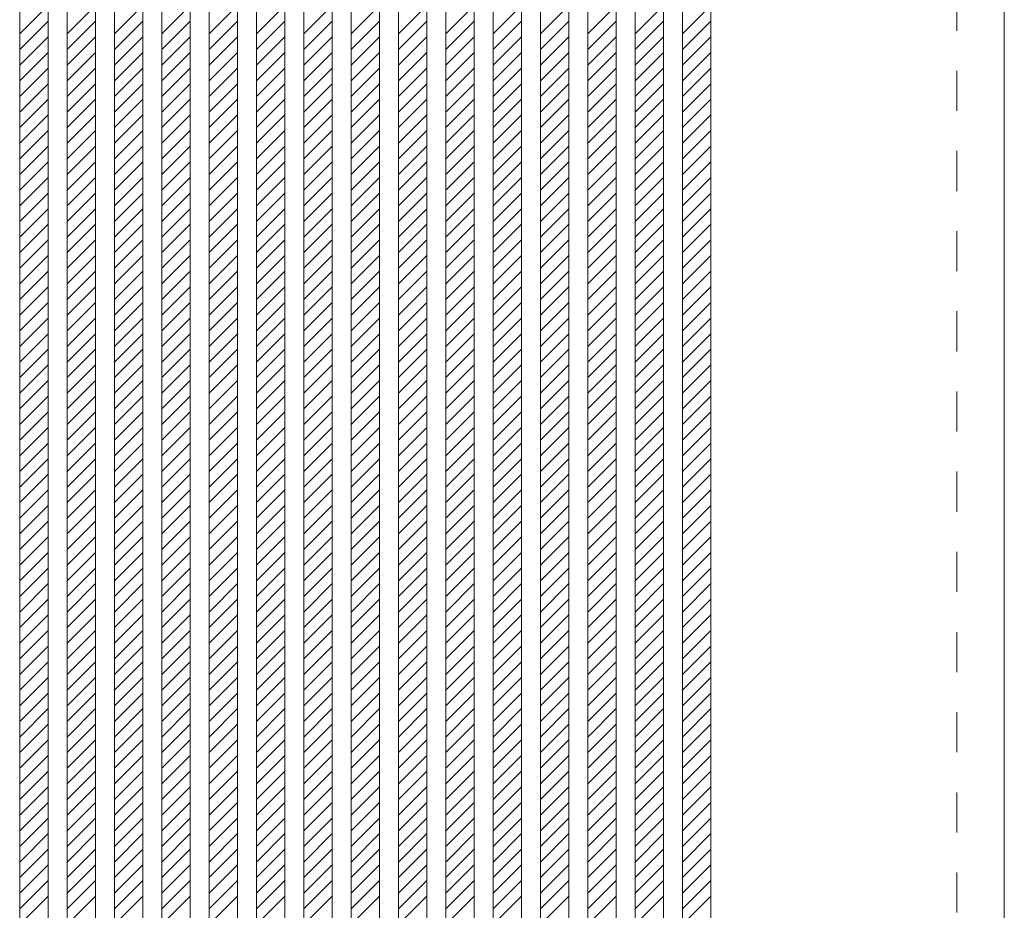
# Model space of a CAD drawing. Units: millimetres. Extents: x -6300 to 6000, y -4455 to 4425.
# Drawn here: x -2903 to -2279, y 1732 to 2296 of the extents above; entities that cross this region are included whole.
import ezdxf

# ---------------------------------------------------------------- set-up
doc = ezdxf.new("R2010")
doc.units = ezdxf.units.MM
doc.header["$LTSCALE"] = 30
doc.linetypes.add('JWW_DASHED1', pattern=[1.693333, 0.846667, -0.846667])
for name, color, linetype in [('0-2_扉', 7, 'Continuous'), ('0-4_枠', 7, 'Continuous'), ('0-C_ハッチ', 7, 'Continuous')]:
    doc.layers.add(name, color=color, linetype=linetype)

msp = doc.modelspace()

# ---------------------------------------------------------------- linework, layer by layer
at = {"layer": '0-2_扉', "color": 7, "linetype": 'Continuous', "lineweight": 9}
for p, q in [((-2903.15, 1426), (-2903.15, 3409)), ((-2885.15, 1426.5), (-2885.15, 3408.5)), ((-2873.15, 1426.5), (-2873.15, 3408.5)), ((-2855.15, 1426.5), (-2855.15, 3408.5)), ((-2843.15, 1426.5), (-2843.15, 3408.5)), ((-2825.15, 1426.5), (-2825.15, 3408.5)), ((-2813.15, 1426.5), (-2813.15, 3408.5)), ((-2795.15, 1426.5), (-2795.15, 3408.5)), ((-2783.15, 1426.5), (-2783.15, 3408.5)), ((-2765.15, 1426.5), (-2765.15, 3408.5)), ((-2753.15, 1426.5), (-2753.15, 3408.5)), ((-2735.15, 1426.5), (-2735.15, 3408.5)), ((-2723.15, 1426.5), (-2723.15, 3408.5)), ((-2705.15, 1426.5), (-2705.15, 3408.5)), ((-2693.15, 1426.5), (-2693.15, 3408.5)), ((-2675.15, 1506), (-2675.15, 3408.5)), ((-2675.15, 1426.5), (-2675.15, 3408.5)), ((-2663.15, 1426.5), (-2663.15, 3408.5)), ((-2645.15, 1426.5), (-2645.15, 3408.5)), ((-2633.15, 1426.5), (-2633.15, 3408.5)), ((-2615.15, 1426.5), (-2615.15, 3408.5)), ((-2603.15, 1426.5), (-2603.15, 3408.5)), ((-2585.15, 1426.5), (-2585.15, 3408.5)), ((-2573.15, 1426.5), (-2573.15, 3408.5)), ((-2555.15, 1426.5), (-2555.15, 3408.5)), ((-2543.15, 1426.5), (-2543.15, 3408.5)), ((-2525.15, 1426.5), (-2525.15, 3408.5)), ((-2513.15, 1426.5), (-2513.15, 3408.5)), ((-2495.15, 1426.5), (-2495.15, 3408.5)), ((-2483.15, 1426.5), (-2483.15, 3408.5)), ((-2465.15, 1426), (-2465.15, 3409)), ((-2279.15, 1426), (-2279.15, 3409))]:
    msp.add_line(p, q, dxfattribs=at)
at = {"layer": '0-4_枠', "color": 120, "linetype": 'JWW_DASHED1', "lineweight": 5}
for p, q in [((-2309.15, 1425.5), (-2309.15, 3423)), ((-2279.15, 1425.5), (-2279.15, 3423))]:
    msp.add_line(p, q, dxfattribs=at)
at = {"layer": '0-C_ハッチ', "color": 120, "linetype": 'JWW_DASHED1', "lineweight": 5}
for p, q in [((-2903.15, 2287.06), (-2885.15, 2305.06)), ((-2873.15, 2287.06), (-2855.15, 2305.06)), ((-2843.15, 2287.06), (-2825.15, 2305.06)), ((-2813.15, 2287.06), (-2795.15, 2305.06)), ((-2783.15, 2287.06), (-2765.15, 2305.06)), ((-2753.15, 2287.06), (-2735.15, 2305.06)), ((-2723.15, 2287.06), (-2705.15, 2305.06)), ((-2693.15, 2287.06), (-2675.15, 2305.06)), ((-2663.15, 2287.06), (-2645.15, 2305.06)), ((-2633.15, 2287.06), (-2615.15, 2305.06)), ((-2603.15, 2287.06), (-2585.15, 2305.06)), ((-2573.15, 2287.06), (-2555.15, 2305.06)), ((-2543.15, 2287.06), (-2525.15, 2305.06)), ((-2513.15, 2287.06), (-2495.15, 2305.06)), ((-2483.15, 2287.06), (-2465.15, 2305.06)), ((-2903.15, 2277.16), (-2885.15, 2295.16)), ((-2873.15, 2277.16), (-2855.15, 2295.16)), ((-2843.15, 2277.16), (-2825.15, 2295.16)), ((-2813.15, 2277.16), (-2795.15, 2295.16)), ((-2783.15, 2277.16), (-2765.15, 2295.16)), ((-2753.15, 2277.16), (-2735.15, 2295.16)), ((-2723.15, 2277.16), (-2705.15, 2295.16)), ((-2693.15, 2277.16), (-2675.15, 2295.16)), ((-2663.15, 2277.16), (-2645.15, 2295.16)), ((-2633.15, 2277.16), (-2615.15, 2295.16)), ((-2603.15, 2277.16), (-2585.15, 2295.16)), ((-2573.15, 2277.16), (-2555.15, 2295.16)), ((-2543.15, 2277.16), (-2525.15, 2295.16)), ((-2513.15, 2277.16), (-2495.15, 2295.16)), ((-2483.15, 2277.16), (-2465.15, 2295.16)), ((-2903.15, 2267.26), (-2885.15, 2285.26)), ((-2873.15, 2267.26), (-2855.15, 2285.26)), ((-2843.15, 2267.26), (-2825.15, 2285.26)), ((-2813.15, 2267.26), (-2795.15, 2285.26)), ((-2783.15, 2267.26), (-2765.15, 2285.26)), ((-2753.15, 2267.26), (-2735.15, 2285.26)), ((-2723.15, 2267.26), (-2705.15, 2285.26)), ((-2693.15, 2267.26), (-2675.15, 2285.26)), ((-2663.15, 2267.26), (-2645.15, 2285.26)), ((-2633.15, 2267.26), (-2615.15, 2285.26)), ((-2603.15, 2267.26), (-2585.15, 2285.26)), ((-2573.15, 2267.26), (-2555.15, 2285.26)), ((-2543.15, 2267.26), (-2525.15, 2285.26)), ((-2513.15, 2267.26), (-2495.15, 2285.26)), ((-2483.15, 2267.26), (-2465.15, 2285.26)), ((-2903.15, 2257.36), (-2885.15, 2275.36)), ((-2873.15, 2257.36), (-2855.15, 2275.36)), ((-2843.15, 2257.36), (-2825.15, 2275.36)), ((-2813.15, 2257.36), (-2795.15, 2275.36)), ((-2783.15, 2257.36), (-2765.15, 2275.36)), ((-2753.15, 2257.36), (-2735.15, 2275.36)), ((-2723.15, 2257.36), (-2705.15, 2275.36)), ((-2693.15, 2257.36), (-2675.15, 2275.36)), ((-2663.15, 2257.36), (-2645.15, 2275.36)), ((-2633.15, 2257.36), (-2615.15, 2275.36)), ((-2603.15, 2257.36), (-2585.15, 2275.36)), ((-2573.15, 2257.36), (-2555.15, 2275.36)), ((-2543.15, 2257.36), (-2525.15, 2275.36)), ((-2513.15, 2257.36), (-2495.15, 2275.36)), ((-2483.15, 2257.36), (-2465.15, 2275.36)), ((-2903.15, 2247.46), (-2885.15, 2265.46)), ((-2873.15, 2247.46), (-2855.15, 2265.46)), ((-2843.15, 2247.46), (-2825.15, 2265.46)), ((-2813.15, 2247.46), (-2795.15, 2265.46)), ((-2783.15, 2247.46), (-2765.15, 2265.46)), ((-2753.15, 2247.46), (-2735.15, 2265.46)), ((-2723.15, 2247.46), (-2705.15, 2265.46)), ((-2693.15, 2247.46), (-2675.15, 2265.46)), ((-2663.15, 2247.46), (-2645.15, 2265.46)), ((-2633.15, 2247.46), (-2615.15, 2265.46)), ((-2603.15, 2247.46), (-2585.15, 2265.46)), ((-2573.15, 2247.46), (-2555.15, 2265.46)), ((-2543.15, 2247.46), (-2525.15, 2265.46)), ((-2513.15, 2247.46), (-2495.15, 2265.46)), ((-2483.15, 2247.46), (-2465.15, 2265.46)), ((-2903.15, 2237.56), (-2885.15, 2255.56)), ((-2873.15, 2237.56), (-2855.15, 2255.56)), ((-2843.15, 2237.56), (-2825.15, 2255.56)), ((-2813.15, 2237.56), (-2795.15, 2255.56)), ((-2783.15, 2237.56), (-2765.15, 2255.56)), ((-2753.15, 2237.56), (-2735.15, 2255.56)), ((-2723.15, 2237.56), (-2705.15, 2255.56)), ((-2693.15, 2237.56), (-2675.15, 2255.56)), ((-2663.15, 2237.56), (-2645.15, 2255.56)), ((-2633.15, 2237.56), (-2615.15, 2255.56)), ((-2603.15, 2237.56), (-2585.15, 2255.56)), ((-2573.15, 2237.56), (-2555.15, 2255.56)), ((-2543.15, 2237.56), (-2525.15, 2255.56)), ((-2513.15, 2237.56), (-2495.15, 2255.56)), ((-2483.15, 2237.56), (-2465.15, 2255.56)), ((-2903.15, 2227.66), (-2885.15, 2245.66)), ((-2873.15, 2227.66), (-2855.15, 2245.66)), ((-2843.15, 2227.66), (-2825.15, 2245.66)), ((-2813.15, 2227.66), (-2795.15, 2245.66)), ((-2783.15, 2227.66), (-2765.15, 2245.66)), ((-2753.15, 2227.66), (-2735.15, 2245.66)), ((-2723.15, 2227.66), (-2705.15, 2245.66)), ((-2693.15, 2227.66), (-2675.15, 2245.66)), ((-2663.15, 2227.66), (-2645.15, 2245.66)), ((-2633.15, 2227.66), (-2615.15, 2245.66)), ((-2603.15, 2227.66), (-2585.15, 2245.66)), ((-2573.15, 2227.66), (-2555.15, 2245.66)), ((-2543.15, 2227.66), (-2525.15, 2245.66)), ((-2513.15, 2227.66), (-2495.15, 2245.66)), ((-2483.15, 2227.66), (-2465.15, 2245.66)), ((-2903.15, 2217.76), (-2885.15, 2235.76)), ((-2873.15, 2217.76), (-2855.15, 2235.76)), ((-2843.15, 2217.76), (-2825.15, 2235.76)), ((-2813.15, 2217.76), (-2795.15, 2235.76)), ((-2783.15, 2217.76), (-2765.15, 2235.76)), ((-2753.15, 2217.76), (-2735.15, 2235.76)), ((-2723.15, 2217.76), (-2705.15, 2235.76)), ((-2693.15, 2217.76), (-2675.15, 2235.76)), ((-2663.15, 2217.76), (-2645.15, 2235.76)), ((-2633.15, 2217.76), (-2615.15, 2235.76)), ((-2603.15, 2217.76), (-2585.15, 2235.76)), ((-2573.15, 2217.76), (-2555.15, 2235.76)), ((-2543.15, 2217.76), (-2525.15, 2235.76)), ((-2513.15, 2217.76), (-2495.15, 2235.76)), ((-2483.15, 2217.76), (-2465.15, 2235.76)), ((-2903.15, 2207.86), (-2885.15, 2225.86)), ((-2873.15, 2207.86), (-2855.15, 2225.86)), ((-2843.15, 2207.86), (-2825.15, 2225.86)), ((-2813.15, 2207.86), (-2795.15, 2225.86)), ((-2783.15, 2207.86), (-2765.15, 2225.86)), ((-2753.15, 2207.86), (-2735.15, 2225.86)), ((-2723.15, 2207.86), (-2705.15, 2225.86)), ((-2693.15, 2207.86), (-2675.15, 2225.86)), ((-2663.15, 2207.86), (-2645.15, 2225.86)), ((-2633.15, 2207.86), (-2615.15, 2225.86)), ((-2603.15, 2207.86), (-2585.15, 2225.86)), ((-2573.15, 2207.86), (-2555.15, 2225.86)), ((-2543.15, 2207.86), (-2525.15, 2225.86)), ((-2513.15, 2207.86), (-2495.15, 2225.86)), ((-2483.15, 2207.86), (-2465.15, 2225.86)), ((-2903.15, 2197.96), (-2885.15, 2215.96)), ((-2873.15, 2197.96), (-2855.15, 2215.96)), ((-2843.15, 2197.96), (-2825.15, 2215.96)), ((-2813.15, 2197.96), (-2795.15, 2215.96)), ((-2783.15, 2197.96), (-2765.15, 2215.96)), ((-2753.15, 2197.96), (-2735.15, 2215.96)), ((-2723.15, 2197.96), (-2705.15, 2215.96)), ((-2693.15, 2197.96), (-2675.15, 2215.96)), ((-2663.15, 2197.96), (-2645.15, 2215.96)), ((-2633.15, 2197.96), (-2615.15, 2215.96)), ((-2603.15, 2197.96), (-2585.15, 2215.96)), ((-2573.15, 2197.96), (-2555.15, 2215.96)), ((-2543.15, 2197.96), (-2525.15, 2215.96)), ((-2513.15, 2197.96), (-2495.15, 2215.96)), ((-2483.15, 2197.96), (-2465.15, 2215.96)), ((-2903.15, 2188.06), (-2885.15, 2206.06)), ((-2873.15, 2188.06), (-2855.15, 2206.06)), ((-2843.15, 2188.06), (-2825.15, 2206.06)), ((-2813.15, 2188.06), (-2795.15, 2206.06)), ((-2783.15, 2188.06), (-2765.15, 2206.06)), ((-2753.15, 2188.06), (-2735.15, 2206.06)), ((-2723.15, 2188.06), (-2705.15, 2206.06)), ((-2693.15, 2188.06), (-2675.15, 2206.06)), ((-2663.15, 2188.06), (-2645.15, 2206.06)), ((-2633.15, 2188.06), (-2615.15, 2206.06)), ((-2603.15, 2188.06), (-2585.15, 2206.06)), ((-2573.15, 2188.06), (-2555.15, 2206.06)), ((-2543.15, 2188.06), (-2525.15, 2206.06)), ((-2513.15, 2188.06), (-2495.15, 2206.06)), ((-2483.15, 2188.06), (-2465.15, 2206.06)), ((-2903.15, 2178.16), (-2885.15, 2196.16)), ((-2873.15, 2178.16), (-2855.15, 2196.16)), ((-2843.15, 2178.16), (-2825.15, 2196.16)), ((-2813.15, 2178.16), (-2795.15, 2196.16)), ((-2783.15, 2178.16), (-2765.15, 2196.16)), ((-2753.15, 2178.16), (-2735.15, 2196.16)), ((-2723.15, 2178.16), (-2705.15, 2196.16)), ((-2693.15, 2178.16), (-2675.15, 2196.16)), ((-2663.15, 2178.16), (-2645.15, 2196.16)), ((-2633.15, 2178.16), (-2615.15, 2196.16)), ((-2603.15, 2178.16), (-2585.15, 2196.16)), ((-2573.15, 2178.16), (-2555.15, 2196.16)), ((-2543.15, 2178.16), (-2525.15, 2196.16)), ((-2513.15, 2178.16), (-2495.15, 2196.16)), ((-2483.15, 2178.16), (-2465.15, 2196.16)), ((-2903.15, 2168.26), (-2885.15, 2186.26)), ((-2873.15, 2168.26), (-2855.15, 2186.26)), ((-2843.15, 2168.26), (-2825.15, 2186.26)), ((-2813.15, 2168.26), (-2795.15, 2186.26)), ((-2783.15, 2168.26), (-2765.15, 2186.26)), ((-2753.15, 2168.26), (-2735.15, 2186.26)), ((-2723.15, 2168.26), (-2705.15, 2186.26)), ((-2693.15, 2168.26), (-2675.15, 2186.26)), ((-2663.15, 2168.26), (-2645.15, 2186.26)), ((-2633.15, 2168.26), (-2615.15, 2186.26)), ((-2603.15, 2168.26), (-2585.15, 2186.26)), ((-2573.15, 2168.26), (-2555.15, 2186.26)), ((-2543.15, 2168.26), (-2525.15, 2186.26)), ((-2513.15, 2168.26), (-2495.15, 2186.26)), ((-2483.15, 2168.26), (-2465.15, 2186.26)), ((-2903.15, 2158.36), (-2885.15, 2176.36)), ((-2873.15, 2158.36), (-2855.15, 2176.36)), ((-2843.15, 2158.36), (-2825.15, 2176.36)), ((-2813.15, 2158.36), (-2795.15, 2176.36)), ((-2783.15, 2158.36), (-2765.15, 2176.36)), ((-2753.15, 2158.36), (-2735.15, 2176.36)), ((-2723.15, 2158.36), (-2705.15, 2176.36)), ((-2693.15, 2158.36), (-2675.15, 2176.36)), ((-2663.15, 2158.36), (-2645.15, 2176.36)), ((-2633.15, 2158.36), (-2615.15, 2176.36)), ((-2603.15, 2158.36), (-2585.15, 2176.36)), ((-2573.15, 2158.36), (-2555.15, 2176.36)), ((-2543.15, 2158.36), (-2525.15, 2176.36)), ((-2513.15, 2158.36), (-2495.15, 2176.36)), ((-2483.15, 2158.36), (-2465.15, 2176.36)), ((-2903.15, 2148.47), (-2885.15, 2166.47)), ((-2873.15, 2148.47), (-2855.15, 2166.47)), ((-2843.15, 2148.47), (-2825.15, 2166.47)), ((-2813.15, 2148.47), (-2795.15, 2166.47)), ((-2783.15, 2148.47), (-2765.15, 2166.47)), ((-2753.15, 2148.47), (-2735.15, 2166.47)), ((-2723.15, 2148.47), (-2705.15, 2166.47)), ((-2693.15, 2148.47), (-2675.15, 2166.47)), ((-2663.15, 2148.47), (-2645.15, 2166.47)), ((-2633.15, 2148.47), (-2615.15, 2166.47)), ((-2603.15, 2148.47), (-2585.15, 2166.47)), ((-2573.15, 2148.47), (-2555.15, 2166.47)), ((-2543.15, 2148.47), (-2525.15, 2166.47)), ((-2513.15, 2148.47), (-2495.15, 2166.47)), ((-2483.15, 2148.47), (-2465.15, 2166.47)), ((-2903.15, 2138.57), (-2885.15, 2156.57)), ((-2873.15, 2138.57), (-2855.15, 2156.57)), ((-2843.15, 2138.57), (-2825.15, 2156.57)), ((-2813.15, 2138.57), (-2795.15, 2156.57)), ((-2783.15, 2138.57), (-2765.15, 2156.57)), ((-2753.15, 2138.57), (-2735.15, 2156.57)), ((-2723.15, 2138.57), (-2705.15, 2156.57)), ((-2693.15, 2138.57), (-2675.15, 2156.57)), ((-2663.15, 2138.57), (-2645.15, 2156.57)), ((-2633.15, 2138.57), (-2615.15, 2156.57)), ((-2603.15, 2138.57), (-2585.15, 2156.57)), ((-2573.15, 2138.57), (-2555.15, 2156.57)), ((-2543.15, 2138.57), (-2525.15, 2156.57)), ((-2513.15, 2138.57), (-2495.15, 2156.57)), ((-2483.15, 2138.57), (-2465.15, 2156.57)), ((-2903.15, 2128.67), (-2885.15, 2146.67)), ((-2873.15, 2128.67), (-2855.15, 2146.67)), ((-2843.15, 2128.67), (-2825.15, 2146.67)), ((-2813.15, 2128.67), (-2795.15, 2146.67)), ((-2783.15, 2128.67), (-2765.15, 2146.67)), ((-2753.15, 2128.67), (-2735.15, 2146.67)), ((-2723.15, 2128.67), (-2705.15, 2146.67)), ((-2693.15, 2128.67), (-2675.15, 2146.67)), ((-2663.15, 2128.67), (-2645.15, 2146.67)), ((-2633.15, 2128.67), (-2615.15, 2146.67)), ((-2603.15, 2128.67), (-2585.15, 2146.67)), ((-2573.15, 2128.67), (-2555.15, 2146.67)), ((-2543.15, 2128.67), (-2525.15, 2146.67)), ((-2513.15, 2128.67), (-2495.15, 2146.67)), ((-2483.15, 2128.67), (-2465.15, 2146.67)), ((-2903.15, 2118.77), (-2885.15, 2136.77)), ((-2873.15, 2118.77), (-2855.15, 2136.77)), ((-2843.15, 2118.77), (-2825.15, 2136.77)), ((-2813.15, 2118.77), (-2795.15, 2136.77)), ((-2783.15, 2118.77), (-2765.15, 2136.77)), ((-2753.15, 2118.77), (-2735.15, 2136.77)), ((-2723.15, 2118.77), (-2705.15, 2136.77)), ((-2693.15, 2118.77), (-2675.15, 2136.77)), ((-2663.15, 2118.77), (-2645.15, 2136.77)), ((-2633.15, 2118.77), (-2615.15, 2136.77)), ((-2603.15, 2118.77), (-2585.15, 2136.77)), ((-2573.15, 2118.77), (-2555.15, 2136.77)), ((-2543.15, 2118.77), (-2525.15, 2136.77)), ((-2513.15, 2118.77), (-2495.15, 2136.77)), ((-2483.15, 2118.77), (-2465.15, 2136.77)), ((-2903.15, 2108.87), (-2885.15, 2126.87)), ((-2873.15, 2108.87), (-2855.15, 2126.87)), ((-2843.15, 2108.87), (-2825.15, 2126.87)), ((-2813.15, 2108.87), (-2795.15, 2126.87)), ((-2783.15, 2108.87), (-2765.15, 2126.87)), ((-2753.15, 2108.87), (-2735.15, 2126.87)), ((-2723.15, 2108.87), (-2705.15, 2126.87)), ((-2693.15, 2108.87), (-2675.15, 2126.87)), ((-2663.15, 2108.87), (-2645.15, 2126.87)), ((-2633.15, 2108.87), (-2615.15, 2126.87)), ((-2603.15, 2108.87), (-2585.15, 2126.87)), ((-2573.15, 2108.87), (-2555.15, 2126.87)), ((-2543.15, 2108.87), (-2525.15, 2126.87)), ((-2513.15, 2108.87), (-2495.15, 2126.87)), ((-2483.15, 2108.87), (-2465.15, 2126.87)), ((-2903.15, 2098.97), (-2885.15, 2116.97)), ((-2873.15, 2098.97), (-2855.15, 2116.97)), ((-2843.15, 2098.97), (-2825.15, 2116.97)), ((-2813.15, 2098.97), (-2795.15, 2116.97)), ((-2783.15, 2098.97), (-2765.15, 2116.97)), ((-2753.15, 2098.97), (-2735.15, 2116.97)), ((-2723.15, 2098.97), (-2705.15, 2116.97)), ((-2693.15, 2098.97), (-2675.15, 2116.97)), ((-2663.15, 2098.97), (-2645.15, 2116.97)), ((-2633.15, 2098.97), (-2615.15, 2116.97)), ((-2603.15, 2098.97), (-2585.15, 2116.97)), ((-2573.15, 2098.97), (-2555.15, 2116.97)), ((-2543.15, 2098.97), (-2525.15, 2116.97)), ((-2513.15, 2098.97), (-2495.15, 2116.97)), ((-2483.15, 2098.97), (-2465.15, 2116.97)), ((-2903.15, 2089.07), (-2885.15, 2107.07)), ((-2873.15, 2089.07), (-2855.15, 2107.07)), ((-2843.15, 2089.07), (-2825.15, 2107.07)), ((-2813.15, 2089.07), (-2795.15, 2107.07)), ((-2783.15, 2089.07), (-2765.15, 2107.07)), ((-2753.15, 2089.07), (-2735.15, 2107.07)), ((-2723.15, 2089.07), (-2705.15, 2107.07)), ((-2693.15, 2089.07), (-2675.15, 2107.07)), ((-2663.15, 2089.07), (-2645.15, 2107.07)), ((-2633.15, 2089.07), (-2615.15, 2107.07)), ((-2603.15, 2089.07), (-2585.15, 2107.07)), ((-2573.15, 2089.07), (-2555.15, 2107.07)), ((-2543.15, 2089.07), (-2525.15, 2107.07)), ((-2513.15, 2089.07), (-2495.15, 2107.07)), ((-2483.15, 2089.07), (-2465.15, 2107.07)), ((-2903.15, 2079.17), (-2885.15, 2097.17)), ((-2873.15, 2079.17), (-2855.15, 2097.17)), ((-2843.15, 2079.17), (-2825.15, 2097.17)), ((-2813.15, 2079.17), (-2795.15, 2097.17)), ((-2783.15, 2079.17), (-2765.15, 2097.17)), ((-2753.15, 2079.17), (-2735.15, 2097.17)), ((-2723.15, 2079.17), (-2705.15, 2097.17)), ((-2693.15, 2079.17), (-2675.15, 2097.17)), ((-2663.15, 2079.17), (-2645.15, 2097.17)), ((-2633.15, 2079.17), (-2615.15, 2097.17)), ((-2603.15, 2079.17), (-2585.15, 2097.17)), ((-2573.15, 2079.17), (-2555.15, 2097.17)), ((-2543.15, 2079.17), (-2525.15, 2097.17)), ((-2513.15, 2079.17), (-2495.15, 2097.17)), ((-2483.15, 2079.17), (-2465.15, 2097.17)), ((-2903.15, 2069.27), (-2885.15, 2087.27)), ((-2873.15, 2069.27), (-2855.15, 2087.27)), ((-2843.15, 2069.27), (-2825.15, 2087.27)), ((-2813.15, 2069.27), (-2795.15, 2087.27)), ((-2783.15, 2069.27), (-2765.15, 2087.27)), ((-2753.15, 2069.27), (-2735.15, 2087.27)), ((-2723.15, 2069.27), (-2705.15, 2087.27)), ((-2693.15, 2069.27), (-2675.15, 2087.27)), ((-2663.15, 2069.27), (-2645.15, 2087.27)), ((-2633.15, 2069.27), (-2615.15, 2087.27)), ((-2603.15, 2069.27), (-2585.15, 2087.27)), ((-2573.15, 2069.27), (-2555.15, 2087.27)), ((-2543.15, 2069.27), (-2525.15, 2087.27)), ((-2513.15, 2069.27), (-2495.15, 2087.27)), ((-2483.15, 2069.27), (-2465.15, 2087.27)), ((-2903.15, 2059.37), (-2885.15, 2077.37)), ((-2873.15, 2059.37), (-2855.15, 2077.37)), ((-2843.15, 2059.37), (-2825.15, 2077.37)), ((-2813.15, 2059.37), (-2795.15, 2077.37)), ((-2783.15, 2059.37), (-2765.15, 2077.37)), ((-2753.15, 2059.37), (-2735.15, 2077.37)), ((-2723.15, 2059.37), (-2705.15, 2077.37)), ((-2693.15, 2059.37), (-2675.15, 2077.37)), ((-2663.15, 2059.37), (-2645.15, 2077.37)), ((-2633.15, 2059.37), (-2615.15, 2077.37)), ((-2603.15, 2059.37), (-2585.15, 2077.37)), ((-2573.15, 2059.37), (-2555.15, 2077.37)), ((-2543.15, 2059.37), (-2525.15, 2077.37)), ((-2513.15, 2059.37), (-2495.15, 2077.37)), ((-2483.15, 2059.37), (-2465.15, 2077.37)), ((-2903.15, 2049.47), (-2885.15, 2067.47)), ((-2873.15, 2049.47), (-2855.15, 2067.47)), ((-2843.15, 2049.47), (-2825.15, 2067.47)), ((-2813.15, 2049.47), (-2795.15, 2067.47)), ((-2783.15, 2049.47), (-2765.15, 2067.47)), ((-2753.15, 2049.47), (-2735.15, 2067.47)), ((-2723.15, 2049.47), (-2705.15, 2067.47)), ((-2693.15, 2049.47), (-2675.15, 2067.47)), ((-2663.15, 2049.47), (-2645.15, 2067.47)), ((-2633.15, 2049.47), (-2615.15, 2067.47)), ((-2603.15, 2049.47), (-2585.15, 2067.47)), ((-2573.15, 2049.47), (-2555.15, 2067.47)), ((-2543.15, 2049.47), (-2525.15, 2067.47)), ((-2513.15, 2049.47), (-2495.15, 2067.47)), ((-2483.15, 2049.47), (-2465.15, 2067.47)), ((-2903.15, 2039.57), (-2885.15, 2057.57)), ((-2873.15, 2039.57), (-2855.15, 2057.57)), ((-2843.15, 2039.57), (-2825.15, 2057.57)), ((-2813.15, 2039.57), (-2795.15, 2057.57)), ((-2783.15, 2039.57), (-2765.15, 2057.57)), ((-2753.15, 2039.57), (-2735.15, 2057.57)), ((-2723.15, 2039.57), (-2705.15, 2057.57)), ((-2693.15, 2039.57), (-2675.15, 2057.57)), ((-2663.15, 2039.57), (-2645.15, 2057.57)), ((-2633.15, 2039.57), (-2615.15, 2057.57)), ((-2603.15, 2039.57), (-2585.15, 2057.57)), ((-2573.15, 2039.57), (-2555.15, 2057.57)), ((-2543.15, 2039.57), (-2525.15, 2057.57)), ((-2513.15, 2039.57), (-2495.15, 2057.57)), ((-2483.15, 2039.57), (-2465.15, 2057.57)), ((-2903.15, 2029.67), (-2885.15, 2047.67)), ((-2873.15, 2029.67), (-2855.15, 2047.67)), ((-2843.15, 2029.67), (-2825.15, 2047.67)), ((-2813.15, 2029.67), (-2795.15, 2047.67)), ((-2783.15, 2029.67), (-2765.15, 2047.67)), ((-2753.15, 2029.67), (-2735.15, 2047.67)), ((-2723.15, 2029.67), (-2705.15, 2047.67)), ((-2693.15, 2029.67), (-2675.15, 2047.67)), ((-2663.15, 2029.67), (-2645.15, 2047.67)), ((-2633.15, 2029.67), (-2615.15, 2047.67)), ((-2603.15, 2029.67), (-2585.15, 2047.67)), ((-2573.15, 2029.67), (-2555.15, 2047.67)), ((-2543.15, 2029.67), (-2525.15, 2047.67)), ((-2513.15, 2029.67), (-2495.15, 2047.67)), ((-2483.15, 2029.67), (-2465.15, 2047.67)), ((-2903.15, 2019.77), (-2885.15, 2037.77)), ((-2873.15, 2019.77), (-2855.15, 2037.77)), ((-2843.15, 2019.77), (-2825.15, 2037.77)), ((-2813.15, 2019.77), (-2795.15, 2037.77)), ((-2783.15, 2019.77), (-2765.15, 2037.77)), ((-2753.15, 2019.77), (-2735.15, 2037.77)), ((-2723.15, 2019.77), (-2705.15, 2037.77)), ((-2693.15, 2019.77), (-2675.15, 2037.77)), ((-2663.15, 2019.77), (-2645.15, 2037.77)), ((-2633.15, 2019.77), (-2615.15, 2037.77)), ((-2603.15, 2019.77), (-2585.15, 2037.77)), ((-2573.15, 2019.77), (-2555.15, 2037.77)), ((-2543.15, 2019.77), (-2525.15, 2037.77)), ((-2513.15, 2019.77), (-2495.15, 2037.77)), ((-2483.15, 2019.77), (-2465.15, 2037.77)), ((-2903.15, 2009.87), (-2885.15, 2027.87)), ((-2873.15, 2009.87), (-2855.15, 2027.87)), ((-2843.15, 2009.87), (-2825.15, 2027.87)), ((-2813.15, 2009.87), (-2795.15, 2027.87)), ((-2783.15, 2009.87), (-2765.15, 2027.87)), ((-2753.15, 2009.87), (-2735.15, 2027.87)), ((-2723.15, 2009.87), (-2705.15, 2027.87)), ((-2693.15, 2009.87), (-2675.15, 2027.87)), ((-2663.15, 2009.87), (-2645.15, 2027.87)), ((-2633.15, 2009.87), (-2615.15, 2027.87)), ((-2603.15, 2009.87), (-2585.15, 2027.87)), ((-2573.15, 2009.87), (-2555.15, 2027.87)), ((-2543.15, 2009.87), (-2525.15, 2027.87)), ((-2513.15, 2009.87), (-2495.15, 2027.87)), ((-2483.15, 2009.87), (-2465.15, 2027.87)), ((-2903.15, 1999.97), (-2885.15, 2017.97)), ((-2873.15, 1999.97), (-2855.15, 2017.97)), ((-2843.15, 1999.97), (-2825.15, 2017.97)), ((-2813.15, 1999.97), (-2795.15, 2017.97)), ((-2783.15, 1999.97), (-2765.15, 2017.97)), ((-2753.15, 1999.97), (-2735.15, 2017.97)), ((-2723.15, 1999.97), (-2705.15, 2017.97)), ((-2693.15, 1999.97), (-2675.15, 2017.97)), ((-2663.15, 1999.97), (-2645.15, 2017.97)), ((-2633.15, 1999.97), (-2615.15, 2017.97)), ((-2603.15, 1999.97), (-2585.15, 2017.97)), ((-2573.15, 1999.97), (-2555.15, 2017.97)), ((-2543.15, 1999.97), (-2525.15, 2017.97)), ((-2513.15, 1999.97), (-2495.15, 2017.97)), ((-2483.15, 1999.97), (-2465.15, 2017.97)), ((-2903.15, 1990.07), (-2885.15, 2008.07)), ((-2873.15, 1990.07), (-2855.15, 2008.07)), ((-2843.15, 1990.07), (-2825.15, 2008.07)), ((-2813.15, 1990.07), (-2795.15, 2008.07)), ((-2783.15, 1990.07), (-2765.15, 2008.07)), ((-2753.15, 1990.07), (-2735.15, 2008.07)), ((-2723.15, 1990.07), (-2705.15, 2008.07)), ((-2693.15, 1990.07), (-2675.15, 2008.07)), ((-2663.15, 1990.07), (-2645.15, 2008.07)), ((-2633.15, 1990.07), (-2615.15, 2008.07)), ((-2603.15, 1990.07), (-2585.15, 2008.07)), ((-2573.15, 1990.07), (-2555.15, 2008.07)), ((-2543.15, 1990.07), (-2525.15, 2008.07)), ((-2513.15, 1990.07), (-2495.15, 2008.07)), ((-2483.15, 1990.07), (-2465.15, 2008.07)), ((-2903.15, 1980.17), (-2885.15, 1998.17)), ((-2873.15, 1980.17), (-2855.15, 1998.17)), ((-2843.15, 1980.17), (-2825.15, 1998.17)), ((-2813.15, 1980.17), (-2795.15, 1998.17)), ((-2783.15, 1980.17), (-2765.15, 1998.17)), ((-2753.15, 1980.17), (-2735.15, 1998.17)), ((-2723.15, 1980.17), (-2705.15, 1998.17)), ((-2693.15, 1980.17), (-2675.15, 1998.17)), ((-2663.15, 1980.17), (-2645.15, 1998.17)), ((-2633.15, 1980.17), (-2615.15, 1998.17)), ((-2603.15, 1980.17), (-2585.15, 1998.17)), ((-2573.15, 1980.17), (-2555.15, 1998.17)), ((-2543.15, 1980.17), (-2525.15, 1998.17)), ((-2513.15, 1980.17), (-2495.15, 1998.17)), ((-2483.15, 1980.17), (-2465.15, 1998.17)), ((-2903.15, 1970.27), (-2885.15, 1988.27)), ((-2873.15, 1970.27), (-2855.15, 1988.27)), ((-2843.15, 1970.27), (-2825.15, 1988.27)), ((-2813.15, 1970.27), (-2795.15, 1988.27)), ((-2783.15, 1970.27), (-2765.15, 1988.27)), ((-2753.15, 1970.27), (-2735.15, 1988.27)), ((-2723.15, 1970.27), (-2705.15, 1988.27)), ((-2693.15, 1970.27), (-2675.15, 1988.27)), ((-2663.15, 1970.27), (-2645.15, 1988.27)), ((-2633.15, 1970.27), (-2615.15, 1988.27)), ((-2603.15, 1970.27), (-2585.15, 1988.27)), ((-2573.15, 1970.27), (-2555.15, 1988.27)), ((-2543.15, 1970.27), (-2525.15, 1988.27)), ((-2513.15, 1970.27), (-2495.15, 1988.27)), ((-2483.15, 1970.27), (-2465.15, 1988.27)), ((-2903.15, 1960.37), (-2885.15, 1978.37)), ((-2873.15, 1960.37), (-2855.15, 1978.37)), ((-2843.15, 1960.37), (-2825.15, 1978.37)), ((-2813.15, 1960.37), (-2795.15, 1978.37)), ((-2783.15, 1960.37), (-2765.15, 1978.37)), ((-2753.15, 1960.37), (-2735.15, 1978.37)), ((-2723.15, 1960.37), (-2705.15, 1978.37)), ((-2693.15, 1960.37), (-2675.15, 1978.37)), ((-2663.15, 1960.37), (-2645.15, 1978.37)), ((-2633.15, 1960.37), (-2615.15, 1978.37)), ((-2603.15, 1960.37), (-2585.15, 1978.37)), ((-2573.15, 1960.37), (-2555.15, 1978.37)), ((-2543.15, 1960.37), (-2525.15, 1978.37)), ((-2513.15, 1960.37), (-2495.15, 1978.37)), ((-2483.15, 1960.37), (-2465.15, 1978.37)), ((-2903.15, 1950.48), (-2885.15, 1968.48)), ((-2873.15, 1950.48), (-2855.15, 1968.48)), ((-2843.15, 1950.48), (-2825.15, 1968.48)), ((-2813.15, 1950.48), (-2795.15, 1968.48)), ((-2783.15, 1950.48), (-2765.15, 1968.48)), ((-2753.15, 1950.48), (-2735.15, 1968.48)), ((-2723.15, 1950.48), (-2705.15, 1968.48)), ((-2693.15, 1950.48), (-2675.15, 1968.48)), ((-2663.15, 1950.48), (-2645.15, 1968.48)), ((-2633.15, 1950.48), (-2615.15, 1968.48)), ((-2603.15, 1950.48), (-2585.15, 1968.48)), ((-2573.15, 1950.48), (-2555.15, 1968.48)), ((-2543.15, 1950.48), (-2525.15, 1968.48)), ((-2513.15, 1950.48), (-2495.15, 1968.48)), ((-2483.15, 1950.48), (-2465.15, 1968.48)), ((-2903.15, 1940.58), (-2885.15, 1958.58)), ((-2873.15, 1940.58), (-2855.15, 1958.58)), ((-2843.15, 1940.58), (-2825.15, 1958.58)), ((-2813.15, 1940.58), (-2795.15, 1958.58)), ((-2783.15, 1940.58), (-2765.15, 1958.58)), ((-2753.15, 1940.58), (-2735.15, 1958.58)), ((-2723.15, 1940.58), (-2705.15, 1958.58)), ((-2693.15, 1940.58), (-2675.15, 1958.58)), ((-2663.15, 1940.58), (-2645.15, 1958.58)), ((-2633.15, 1940.58), (-2615.15, 1958.58)), ((-2603.15, 1940.58), (-2585.15, 1958.58)), ((-2573.15, 1940.58), (-2555.15, 1958.58)), ((-2543.15, 1940.58), (-2525.15, 1958.58)), ((-2513.15, 1940.58), (-2495.15, 1958.58)), ((-2483.15, 1940.58), (-2465.15, 1958.58)), ((-2903.15, 1930.68), (-2885.15, 1948.68)), ((-2873.15, 1930.68), (-2855.15, 1948.68)), ((-2843.15, 1930.68), (-2825.15, 1948.68)), ((-2813.15, 1930.68), (-2795.15, 1948.68)), ((-2783.15, 1930.68), (-2765.15, 1948.68)), ((-2753.15, 1930.68), (-2735.15, 1948.68)), ((-2723.15, 1930.68), (-2705.15, 1948.68)), ((-2693.15, 1930.68), (-2675.15, 1948.68)), ((-2663.15, 1930.68), (-2645.15, 1948.68)), ((-2633.15, 1930.68), (-2615.15, 1948.68)), ((-2603.15, 1930.68), (-2585.15, 1948.68)), ((-2573.15, 1930.68), (-2555.15, 1948.68)), ((-2543.15, 1930.68), (-2525.15, 1948.68)), ((-2513.15, 1930.68), (-2495.15, 1948.68)), ((-2483.15, 1930.68), (-2465.15, 1948.68)), ((-2903.15, 1920.78), (-2885.15, 1938.78)), ((-2873.15, 1920.78), (-2855.15, 1938.78)), ((-2843.15, 1920.78), (-2825.15, 1938.78)), ((-2813.15, 1920.78), (-2795.15, 1938.78)), ((-2783.15, 1920.78), (-2765.15, 1938.78)), ((-2753.15, 1920.78), (-2735.15, 1938.78)), ((-2723.15, 1920.78), (-2705.15, 1938.78)), ((-2693.15, 1920.78), (-2675.15, 1938.78)), ((-2663.15, 1920.78), (-2645.15, 1938.78)), ((-2633.15, 1920.78), (-2615.15, 1938.78)), ((-2603.15, 1920.78), (-2585.15, 1938.78)), ((-2573.15, 1920.78), (-2555.15, 1938.78)), ((-2543.15, 1920.78), (-2525.15, 1938.78)), ((-2513.15, 1920.78), (-2495.15, 1938.78)), ((-2483.15, 1920.78), (-2465.15, 1938.78)), ((-2903.15, 1910.88), (-2885.15, 1928.88)), ((-2873.15, 1910.88), (-2855.15, 1928.88)), ((-2843.15, 1910.88), (-2825.15, 1928.88)), ((-2813.15, 1910.88), (-2795.15, 1928.88)), ((-2783.15, 1910.88), (-2765.15, 1928.88)), ((-2753.15, 1910.88), (-2735.15, 1928.88)), ((-2723.15, 1910.88), (-2705.15, 1928.88)), ((-2693.15, 1910.88), (-2675.15, 1928.88)), ((-2663.15, 1910.88), (-2645.15, 1928.88)), ((-2633.15, 1910.88), (-2615.15, 1928.88)), ((-2603.15, 1910.88), (-2585.15, 1928.88)), ((-2573.15, 1910.88), (-2555.15, 1928.88)), ((-2543.15, 1910.88), (-2525.15, 1928.88)), ((-2513.15, 1910.88), (-2495.15, 1928.88)), ((-2483.15, 1910.88), (-2465.15, 1928.88)), ((-2903.15, 1900.98), (-2885.15, 1918.98)), ((-2873.15, 1900.98), (-2855.15, 1918.98)), ((-2843.15, 1900.98), (-2825.15, 1918.98)), ((-2813.15, 1900.98), (-2795.15, 1918.98)), ((-2783.15, 1900.98), (-2765.15, 1918.98)), ((-2753.15, 1900.98), (-2735.15, 1918.98)), ((-2723.15, 1900.98), (-2705.15, 1918.98)), ((-2693.15, 1900.98), (-2675.15, 1918.98)), ((-2663.15, 1900.98), (-2645.15, 1918.98)), ((-2633.15, 1900.98), (-2615.15, 1918.98)), ((-2603.15, 1900.98), (-2585.15, 1918.98)), ((-2573.15, 1900.98), (-2555.15, 1918.98)), ((-2543.15, 1900.98), (-2525.15, 1918.98)), ((-2513.15, 1900.98), (-2495.15, 1918.98)), ((-2483.15, 1900.98), (-2465.15, 1918.98)), ((-2903.15, 1891.08), (-2885.15, 1909.08)), ((-2873.15, 1891.08), (-2855.15, 1909.08)), ((-2843.15, 1891.08), (-2825.15, 1909.08)), ((-2813.15, 1891.08), (-2795.15, 1909.08)), ((-2783.15, 1891.08), (-2765.15, 1909.08)), ((-2753.15, 1891.08), (-2735.15, 1909.08)), ((-2723.15, 1891.08), (-2705.15, 1909.08)), ((-2693.15, 1891.08), (-2675.15, 1909.08)), ((-2663.15, 1891.08), (-2645.15, 1909.08)), ((-2633.15, 1891.08), (-2615.15, 1909.08)), ((-2603.15, 1891.08), (-2585.15, 1909.08)), ((-2573.15, 1891.08), (-2555.15, 1909.08)), ((-2543.15, 1891.08), (-2525.15, 1909.08)), ((-2513.15, 1891.08), (-2495.15, 1909.08)), ((-2483.15, 1891.08), (-2465.15, 1909.08)), ((-2903.15, 1881.18), (-2885.15, 1899.18)), ((-2873.15, 1881.18), (-2855.15, 1899.18)), ((-2843.15, 1881.18), (-2825.15, 1899.18)), ((-2813.15, 1881.18), (-2795.15, 1899.18)), ((-2783.15, 1881.18), (-2765.15, 1899.18)), ((-2753.15, 1881.18), (-2735.15, 1899.18)), ((-2723.15, 1881.18), (-2705.15, 1899.18)), ((-2693.15, 1881.18), (-2675.15, 1899.18)), ((-2663.15, 1881.18), (-2645.15, 1899.18)), ((-2633.15, 1881.18), (-2615.15, 1899.18)), ((-2603.15, 1881.18), (-2585.15, 1899.18)), ((-2573.15, 1881.18), (-2555.15, 1899.18)), ((-2543.15, 1881.18), (-2525.15, 1899.18)), ((-2513.15, 1881.18), (-2495.15, 1899.18)), ((-2483.15, 1881.18), (-2465.15, 1899.18)), ((-2903.15, 1871.28), (-2885.15, 1889.28)), ((-2873.15, 1871.28), (-2855.15, 1889.28)), ((-2843.15, 1871.28), (-2825.15, 1889.28)), ((-2813.15, 1871.28), (-2795.15, 1889.28)), ((-2783.15, 1871.28), (-2765.15, 1889.28)), ((-2753.15, 1871.28), (-2735.15, 1889.28)), ((-2723.15, 1871.28), (-2705.15, 1889.28)), ((-2693.15, 1871.28), (-2675.15, 1889.28)), ((-2663.15, 1871.28), (-2645.15, 1889.28)), ((-2633.15, 1871.28), (-2615.15, 1889.28)), ((-2603.15, 1871.28), (-2585.15, 1889.28)), ((-2573.15, 1871.28), (-2555.15, 1889.28)), ((-2543.15, 1871.28), (-2525.15, 1889.28)), ((-2513.15, 1871.28), (-2495.15, 1889.28)), ((-2483.15, 1871.28), (-2465.15, 1889.28)), ((-2903.15, 1861.38), (-2885.15, 1879.38)), ((-2873.15, 1861.38), (-2855.15, 1879.38)), ((-2843.15, 1861.38), (-2825.15, 1879.38)), ((-2813.15, 1861.38), (-2795.15, 1879.38)), ((-2783.15, 1861.38), (-2765.15, 1879.38)), ((-2753.15, 1861.38), (-2735.15, 1879.38)), ((-2723.15, 1861.38), (-2705.15, 1879.38)), ((-2693.15, 1861.38), (-2675.15, 1879.38)), ((-2663.15, 1861.38), (-2645.15, 1879.38)), ((-2633.15, 1861.38), (-2615.15, 1879.38)), ((-2603.15, 1861.38), (-2585.15, 1879.38)), ((-2573.15, 1861.38), (-2555.15, 1879.38)), ((-2543.15, 1861.38), (-2525.15, 1879.38)), ((-2513.15, 1861.38), (-2495.15, 1879.38)), ((-2483.15, 1861.38), (-2465.15, 1879.38)), ((-2903.15, 1851.48), (-2885.15, 1869.48)), ((-2873.15, 1851.48), (-2855.15, 1869.48)), ((-2843.15, 1851.48), (-2825.15, 1869.48)), ((-2813.15, 1851.48), (-2795.15, 1869.48)), ((-2783.15, 1851.48), (-2765.15, 1869.48)), ((-2753.15, 1851.48), (-2735.15, 1869.48)), ((-2723.15, 1851.48), (-2705.15, 1869.48)), ((-2693.15, 1851.48), (-2675.15, 1869.48)), ((-2663.15, 1851.48), (-2645.15, 1869.48)), ((-2633.15, 1851.48), (-2615.15, 1869.48)), ((-2603.15, 1851.48), (-2585.15, 1869.48)), ((-2573.15, 1851.48), (-2555.15, 1869.48)), ((-2543.15, 1851.48), (-2525.15, 1869.48)), ((-2513.15, 1851.48), (-2495.15, 1869.48)), ((-2483.15, 1851.48), (-2465.15, 1869.48)), ((-2903.15, 1841.58), (-2885.15, 1859.58)), ((-2873.15, 1841.58), (-2855.15, 1859.58)), ((-2843.15, 1841.58), (-2825.15, 1859.58)), ((-2813.15, 1841.58), (-2795.15, 1859.58)), ((-2783.15, 1841.58), (-2765.15, 1859.58)), ((-2753.15, 1841.58), (-2735.15, 1859.58)), ((-2723.15, 1841.58), (-2705.15, 1859.58)), ((-2693.15, 1841.58), (-2675.15, 1859.58)), ((-2663.15, 1841.58), (-2645.15, 1859.58)), ((-2633.15, 1841.58), (-2615.15, 1859.58)), ((-2603.15, 1841.58), (-2585.15, 1859.58)), ((-2573.15, 1841.58), (-2555.15, 1859.58)), ((-2543.15, 1841.58), (-2525.15, 1859.58)), ((-2513.15, 1841.58), (-2495.15, 1859.58)), ((-2483.15, 1841.58), (-2465.15, 1859.58)), ((-2903.15, 1831.68), (-2885.15, 1849.68)), ((-2873.15, 1831.68), (-2855.15, 1849.68)), ((-2843.15, 1831.68), (-2825.15, 1849.68)), ((-2813.15, 1831.68), (-2795.15, 1849.68)), ((-2783.15, 1831.68), (-2765.15, 1849.68)), ((-2753.15, 1831.68), (-2735.15, 1849.68)), ((-2723.15, 1831.68), (-2705.15, 1849.68)), ((-2693.15, 1831.68), (-2675.15, 1849.68)), ((-2663.15, 1831.68), (-2645.15, 1849.68)), ((-2633.15, 1831.68), (-2615.15, 1849.68)), ((-2603.15, 1831.68), (-2585.15, 1849.68)), ((-2573.15, 1831.68), (-2555.15, 1849.68)), ((-2543.15, 1831.68), (-2525.15, 1849.68)), ((-2513.15, 1831.68), (-2495.15, 1849.68)), ((-2483.15, 1831.68), (-2465.15, 1849.68)), ((-2903.15, 1821.78), (-2885.15, 1839.78)), ((-2873.15, 1821.78), (-2855.15, 1839.78)), ((-2843.15, 1821.78), (-2825.15, 1839.78)), ((-2813.15, 1821.78), (-2795.15, 1839.78)), ((-2783.15, 1821.78), (-2765.15, 1839.78)), ((-2753.15, 1821.78), (-2735.15, 1839.78)), ((-2723.15, 1821.78), (-2705.15, 1839.78)), ((-2693.15, 1821.78), (-2675.15, 1839.78)), ((-2663.15, 1821.78), (-2645.15, 1839.78)), ((-2633.15, 1821.78), (-2615.15, 1839.78)), ((-2603.15, 1821.78), (-2585.15, 1839.78)), ((-2573.15, 1821.78), (-2555.15, 1839.78)), ((-2543.15, 1821.78), (-2525.15, 1839.78)), ((-2513.15, 1821.78), (-2495.15, 1839.78)), ((-2483.15, 1821.78), (-2465.15, 1839.78)), ((-2903.15, 1811.88), (-2885.15, 1829.88)), ((-2873.15, 1811.88), (-2855.15, 1829.88)), ((-2843.15, 1811.88), (-2825.15, 1829.88)), ((-2813.15, 1811.88), (-2795.15, 1829.88)), ((-2783.15, 1811.88), (-2765.15, 1829.88)), ((-2753.15, 1811.88), (-2735.15, 1829.88)), ((-2723.15, 1811.88), (-2705.15, 1829.88)), ((-2693.15, 1811.88), (-2675.15, 1829.88)), ((-2663.15, 1811.88), (-2645.15, 1829.88)), ((-2633.15, 1811.88), (-2615.15, 1829.88)), ((-2603.15, 1811.88), (-2585.15, 1829.88)), ((-2573.15, 1811.88), (-2555.15, 1829.88)), ((-2543.15, 1811.88), (-2525.15, 1829.88)), ((-2513.15, 1811.88), (-2495.15, 1829.88)), ((-2483.15, 1811.88), (-2465.15, 1829.88)), ((-2903.15, 1801.98), (-2885.15, 1819.98)), ((-2873.15, 1801.98), (-2855.15, 1819.98)), ((-2843.15, 1801.98), (-2825.15, 1819.98)), ((-2813.15, 1801.98), (-2795.15, 1819.98)), ((-2783.15, 1801.98), (-2765.15, 1819.98)), ((-2753.15, 1801.98), (-2735.15, 1819.98)), ((-2723.15, 1801.98), (-2705.15, 1819.98)), ((-2693.15, 1801.98), (-2675.15, 1819.98)), ((-2663.15, 1801.98), (-2645.15, 1819.98)), ((-2633.15, 1801.98), (-2615.15, 1819.98)), ((-2603.15, 1801.98), (-2585.15, 1819.98)), ((-2573.15, 1801.98), (-2555.15, 1819.98)), ((-2543.15, 1801.98), (-2525.15, 1819.98)), ((-2513.15, 1801.98), (-2495.15, 1819.98)), ((-2483.15, 1801.98), (-2465.15, 1819.98)), ((-2903.15, 1792.08), (-2885.15, 1810.08)), ((-2873.15, 1792.08), (-2855.15, 1810.08)), ((-2843.15, 1792.08), (-2825.15, 1810.08)), ((-2813.15, 1792.08), (-2795.15, 1810.08)), ((-2783.15, 1792.08), (-2765.15, 1810.08)), ((-2753.15, 1792.08), (-2735.15, 1810.08)), ((-2723.15, 1792.08), (-2705.15, 1810.08)), ((-2693.15, 1792.08), (-2675.15, 1810.08)), ((-2663.15, 1792.08), (-2645.15, 1810.08)), ((-2633.15, 1792.08), (-2615.15, 1810.08)), ((-2603.15, 1792.08), (-2585.15, 1810.08)), ((-2573.15, 1792.08), (-2555.15, 1810.08)), ((-2543.15, 1792.08), (-2525.15, 1810.08)), ((-2513.15, 1792.08), (-2495.15, 1810.08)), ((-2483.15, 1792.08), (-2465.15, 1810.08)), ((-2903.15, 1782.18), (-2885.15, 1800.18)), ((-2873.15, 1782.18), (-2855.15, 1800.18)), ((-2843.15, 1782.18), (-2825.15, 1800.18)), ((-2813.15, 1782.18), (-2795.15, 1800.18)), ((-2783.15, 1782.18), (-2765.15, 1800.18)), ((-2753.15, 1782.18), (-2735.15, 1800.18)), ((-2723.15, 1782.18), (-2705.15, 1800.18)), ((-2693.15, 1782.18), (-2675.15, 1800.18)), ((-2663.15, 1782.18), (-2645.15, 1800.18)), ((-2633.15, 1782.18), (-2615.15, 1800.18)), ((-2603.15, 1782.18), (-2585.15, 1800.18)), ((-2573.15, 1782.18), (-2555.15, 1800.18)), ((-2543.15, 1782.18), (-2525.15, 1800.18)), ((-2513.15, 1782.18), (-2495.15, 1800.18)), ((-2483.15, 1782.18), (-2465.15, 1800.18)), ((-2903.15, 1772.28), (-2885.15, 1790.28)), ((-2873.15, 1772.28), (-2855.15, 1790.28)), ((-2843.15, 1772.28), (-2825.15, 1790.28)), ((-2813.15, 1772.28), (-2795.15, 1790.28)), ((-2783.15, 1772.28), (-2765.15, 1790.28)), ((-2753.15, 1772.28), (-2735.15, 1790.28)), ((-2723.15, 1772.28), (-2705.15, 1790.28)), ((-2693.15, 1772.28), (-2675.15, 1790.28)), ((-2663.15, 1772.28), (-2645.15, 1790.28)), ((-2633.15, 1772.28), (-2615.15, 1790.28)), ((-2603.15, 1772.28), (-2585.15, 1790.28)), ((-2573.15, 1772.28), (-2555.15, 1790.28)), ((-2543.15, 1772.28), (-2525.15, 1790.28)), ((-2513.15, 1772.28), (-2495.15, 1790.28)), ((-2483.15, 1772.28), (-2465.15, 1790.28)), ((-2903.15, 1762.39), (-2885.15, 1780.39)), ((-2873.15, 1762.39), (-2855.15, 1780.39)), ((-2843.15, 1762.39), (-2825.15, 1780.39)), ((-2813.15, 1762.39), (-2795.15, 1780.39)), ((-2783.15, 1762.39), (-2765.15, 1780.39)), ((-2753.15, 1762.39), (-2735.15, 1780.39)), ((-2723.15, 1762.39), (-2705.15, 1780.39)), ((-2693.15, 1762.39), (-2675.15, 1780.39)), ((-2663.15, 1762.39), (-2645.15, 1780.39)), ((-2633.15, 1762.39), (-2615.15, 1780.39)), ((-2603.15, 1762.39), (-2585.15, 1780.39)), ((-2573.15, 1762.39), (-2555.15, 1780.39)), ((-2543.15, 1762.39), (-2525.15, 1780.39)), ((-2513.15, 1762.39), (-2495.15, 1780.39)), ((-2483.15, 1762.39), (-2465.15, 1780.39)), ((-2903.15, 1752.49), (-2885.15, 1770.49)), ((-2873.15, 1752.49), (-2855.15, 1770.49)), ((-2843.15, 1752.49), (-2825.15, 1770.49)), ((-2813.15, 1752.49), (-2795.15, 1770.49)), ((-2783.15, 1752.49), (-2765.15, 1770.49)), ((-2753.15, 1752.49), (-2735.15, 1770.49)), ((-2723.15, 1752.49), (-2705.15, 1770.49)), ((-2693.15, 1752.49), (-2675.15, 1770.49)), ((-2663.15, 1752.49), (-2645.15, 1770.49)), ((-2633.15, 1752.49), (-2615.15, 1770.49)), ((-2603.15, 1752.49), (-2585.15, 1770.49)), ((-2573.15, 1752.49), (-2555.15, 1770.49)), ((-2543.15, 1752.49), (-2525.15, 1770.49)), ((-2513.15, 1752.49), (-2495.15, 1770.49)), ((-2483.15, 1752.49), (-2465.15, 1770.49)), ((-2903.15, 1742.59), (-2885.15, 1760.59)), ((-2873.15, 1742.59), (-2855.15, 1760.59)), ((-2843.15, 1742.59), (-2825.15, 1760.59)), ((-2813.15, 1742.59), (-2795.15, 1760.59)), ((-2783.15, 1742.59), (-2765.15, 1760.59)), ((-2753.15, 1742.59), (-2735.15, 1760.59)), ((-2723.15, 1742.59), (-2705.15, 1760.59)), ((-2693.15, 1742.59), (-2675.15, 1760.59)), ((-2663.15, 1742.59), (-2645.15, 1760.59)), ((-2633.15, 1742.59), (-2615.15, 1760.59)), ((-2603.15, 1742.59), (-2585.15, 1760.59)), ((-2573.15, 1742.59), (-2555.15, 1760.59)), ((-2543.15, 1742.59), (-2525.15, 1760.59)), ((-2513.15, 1742.59), (-2495.15, 1760.59)), ((-2483.15, 1742.59), (-2465.15, 1760.59)), ((-2903.15, 1732.69), (-2885.15, 1750.69)), ((-2873.15, 1732.69), (-2855.15, 1750.69)), ((-2843.15, 1732.69), (-2825.15, 1750.69)), ((-2813.15, 1732.69), (-2795.15, 1750.69)), ((-2783.15, 1732.69), (-2765.15, 1750.69)), ((-2753.15, 1732.69), (-2735.15, 1750.69)), ((-2723.15, 1732.69), (-2705.15, 1750.69)), ((-2693.15, 1732.69), (-2675.15, 1750.69)), ((-2663.15, 1732.69), (-2645.15, 1750.69)), ((-2633.15, 1732.69), (-2615.15, 1750.69)), ((-2603.15, 1732.69), (-2585.15, 1750.69)), ((-2573.15, 1732.69), (-2555.15, 1750.69)), ((-2543.15, 1732.69), (-2525.15, 1750.69)), ((-2513.15, 1732.69), (-2495.15, 1750.69)), ((-2483.15, 1732.69), (-2465.15, 1750.69)), ((-2903.15, 1722.79), (-2885.15, 1740.79)), ((-2873.15, 1722.79), (-2855.15, 1740.79)), ((-2843.15, 1722.79), (-2825.15, 1740.79)), ((-2813.15, 1722.79), (-2795.15, 1740.79)), ((-2783.15, 1722.79), (-2765.15, 1740.79)), ((-2753.15, 1722.79), (-2735.15, 1740.79)), ((-2723.15, 1722.79), (-2705.15, 1740.79)), ((-2693.15, 1722.79), (-2675.15, 1740.79)), ((-2663.15, 1722.79), (-2645.15, 1740.79)), ((-2633.15, 1722.79), (-2615.15, 1740.79)), ((-2603.15, 1722.79), (-2585.15, 1740.79)), ((-2573.15, 1722.79), (-2555.15, 1740.79)), ((-2543.15, 1722.79), (-2525.15, 1740.79)), ((-2513.15, 1722.79), (-2495.15, 1740.79)), ((-2483.15, 1722.79), (-2465.15, 1740.79))]:
    msp.add_line(p, q, dxfattribs=at)

doc.saveas('drawing.dxf')
